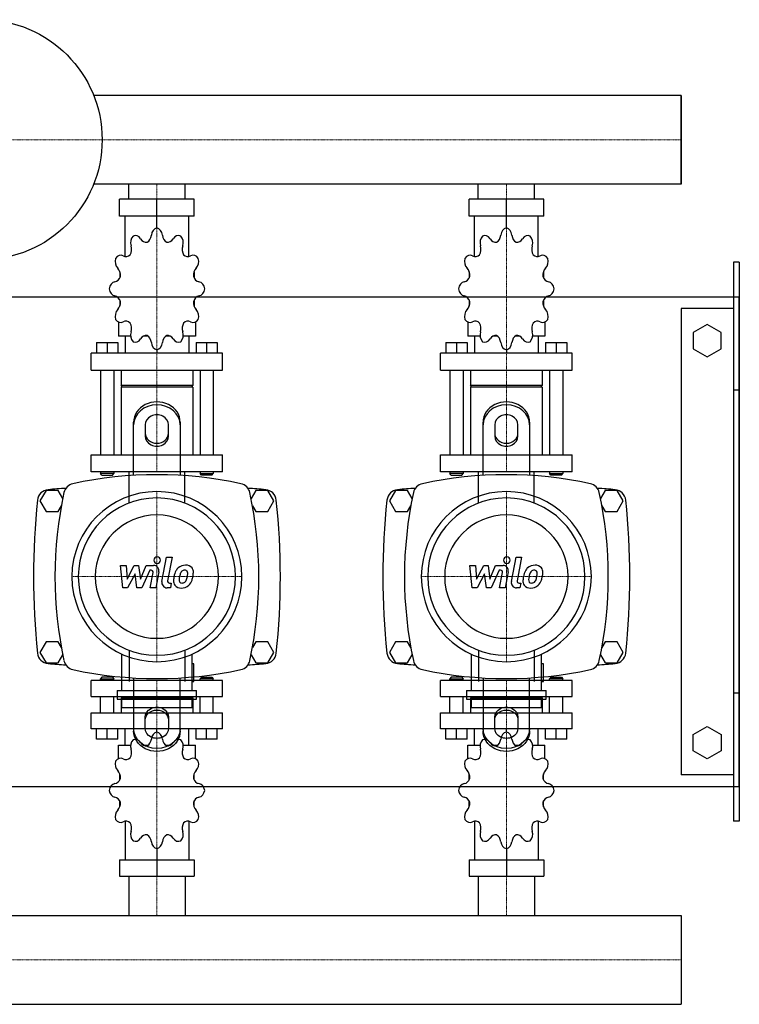
# Model space of a CAD drawing. Extents: x -230 to 950, y -397 to 448.
# Drawn here: x 332 to 950, y -397 to 448 of the extents above; entities that cross this region are included whole.
import ezdxf

# ---------------------------------------------------------------- set-up
doc = ezdxf.new("R2010")
doc.units = 0
doc.linetypes.add('DASHDOT', pattern=[1, 0.5, -0.25, 0, -0.25])
doc.layers.get('0').update_dxf_attribs({"color": 124})
doc.layers.add('CP_AXIS', color=143, linetype='DASHDOT', lineweight=18)
doc.layers.add('CP_DETAL', color=33, linetype='Continuous')

msp = doc.modelspace()

# ---------------------------------------------------------------- linework, layer by layer
for p, q in [((900, 383.05), (395.71, 383.05)), ((900, 306.95), (900, 383.05)), ((900, 383.05), (900, 383.05)), ((900, 383.05), (900, 306.95)), ((900, 383.05), (900, 306.95)), ((900, 306.95), (395.71, 306.95)), ((425.85, 294), (425.85, 306.95)), ((474.15, 294), (474.15, 306.95)), ((725.85, 294), (725.85, 306.95)), ((774.15, 294), (774.15, 306.95)), ((900, 306.95), (900, 306.95)), ((482.06, 294), (417.94, 294)), ((417.94, 279.47), (417.94, 294)), ((450, 269.29), (450, 294)), ((482.06, 279.47), (482.06, 294)), ((782.06, 294), (717.94, 294)), ((717.94, 279.47), (717.94, 294)), ((750, 269.29), (750, 294)), ((782.06, 279.47), (782.06, 294)), ((482.06, 279.47), (417.94, 279.47)), ((422.66, 244.76), (422.66, 279.47)), ((477.34, 244.76), (477.34, 279.47)), ((782.06, 279.47), (717.94, 279.47)), ((722.66, 244.76), (722.66, 279.47)), ((777.34, 244.76), (777.34, 279.47)), ((450, 269.29), (450, 272.2)), ((750, 269.29), (750, 272.2)), ((945, 240), (945, -240)), ((950, 240), (945, 240)), ((950, 240), (950, -240)), ((418.2, 231.66), (418.1, 231.5)), ((418.25, 231.5), (418.1, 231.5)), ((418.1, 231.5), (418.1, 226.42)), ((481.9, 231.5), (481.75, 231.5)), ((481.8, 231.66), (481.9, 231.5)), ((481.9, 231.5), (481.9, 226.42)), ((718.2, 231.66), (718.1, 231.5)), ((718.25, 231.5), (718.1, 231.5)), ((718.1, 231.5), (718.1, 226.42)), ((781.9, 231.5), (781.75, 231.5)), ((781.8, 231.66), (781.9, 231.5)), ((781.9, 231.5), (781.9, 226.42)), ((-200, 210), (950, 210)), ((418.1, 207.52), (418.1, 202)), ((481.9, 207.52), (481.9, 202)), ((718.1, 207.52), (718.1, 202)), ((781.9, 207.52), (781.9, 202)), ((950, -210), (950, 210)), ((418.1, 202.43), (418.25, 202.43)), ((418.2, 202.28), (418.1, 202.43)), ((481.75, 202.43), (481.9, 202.43)), ((481.8, 202.28), (481.9, 202.43)), ((718.1, 202.43), (718.25, 202.43)), ((718.2, 202.28), (718.1, 202.43)), ((781.75, 202.43), (781.9, 202.43)), ((781.8, 202.28), (781.9, 202.43)), ((900, 200), (900, -200)), ((945, 200), (900, 200)), ((416.96, 188.55), (416.96, 176.27)), ((483.04, 188.55), (483.04, 176.27)), ((716.96, 188.55), (716.96, 176.27)), ((783.04, 188.55), (783.04, 176.27)), ((922.5, 186.36), (910.5, 179.43)), ((934.5, 179.43), (922.5, 186.36)), ((910.5, 179.43), (910.5, 165.57)), ((934.5, 165.57), (934.5, 179.43)), ((398.17, 171.04), (416.4, 171.04)), ((398.17, 171.04), (398.17, 161.74)), ((407.28, 171.04), (407.28, 161.74)), ((416.4, 171.04), (416.4, 161.74)), ((427.44, 176.27), (416.96, 176.27)), ((422.66, 176.27), (422.66, 161.74)), ((442.59, 176.27), (438.26, 176.27)), ((461.74, 176.27), (457.41, 176.27)), ((483.04, 176.27), (472.56, 176.27)), ((477.34, 176.27), (477.34, 161.74)), ((483.6, 171.04), (483.6, 161.74)), ((483.6, 171.04), (501.83, 171.04)), ((492.72, 171.04), (492.72, 161.74)), ((501.83, 171.04), (501.83, 161.74)), ((698.17, 171.04), (716.4, 171.04)), ((698.17, 171.04), (698.17, 161.74)), ((707.28, 171.04), (707.28, 161.74)), ((716.4, 171.04), (716.4, 161.74)), ((727.44, 176.27), (716.96, 176.27)), ((722.66, 176.27), (722.66, 161.74)), ((742.59, 176.27), (738.26, 176.27)), ((761.74, 176.27), (757.41, 176.27)), ((783.04, 176.27), (772.56, 176.27)), ((777.34, 176.27), (777.34, 161.74)), ((783.6, 171.04), (783.6, 161.74)), ((783.6, 171.04), (801.83, 171.04)), ((792.72, 171.04), (792.72, 161.74)), ((801.83, 171.04), (801.83, 161.74)), ((506.39, 161.74), (393.61, 161.74)), ((393.61, 147.2), (393.61, 161.74)), ((450, 164.65), (450, 161.74)), ((506.39, 147.2), (506.39, 161.74)), ((806.39, 161.74), (693.61, 161.74)), ((693.61, 147.2), (693.61, 161.74)), ((750, 164.65), (750, 161.74)), ((806.39, 147.2), (806.39, 161.74)), ((910.5, 165.57), (922.5, 158.64)), ((922.5, 158.64), (934.5, 165.57)), ((393.61, 147.2), (506.39, 147.2)), ((401.59, 147.2), (401.59, 74.53)), ((412.98, 147.2), (412.98, 74.53)), ((419.24, 147.2), (419.24, 134.12)), ((480.76, 147.2), (480.76, 134.12)), ((487.02, 147.2), (487.02, 74.53)), ((498.41, 147.2), (498.41, 74.53)), ((693.61, 147.2), (806.39, 147.2)), ((701.59, 147.2), (701.59, 74.53)), ((712.98, 147.2), (712.98, 74.53)), ((719.24, 147.2), (719.24, 134.12)), ((780.76, 147.2), (780.76, 134.12)), ((787.02, 147.2), (787.02, 74.53)), ((798.41, 147.2), (798.41, 74.53)), ((480.76, 134.12), (419.24, 134.12)), ((420.38, 132.67), (419.24, 134.12)), ((480.76, 132.67), (419.24, 132.67)), ((419.24, 132.67), (419.24, 74.53)), ((479.62, 132.67), (480.76, 134.12)), ((480.76, 132.67), (480.76, 74.53)), ((780.76, 134.12), (719.24, 134.12)), ((720.38, 132.67), (719.24, 134.12)), ((780.76, 132.67), (719.24, 132.67)), ((719.24, 132.67), (719.24, 74.53)), ((779.62, 132.67), (780.76, 134.12)), ((780.76, 132.67), (780.76, 74.53)), ((950, 130), (945, 130)), ((430, 56.91), (430, 102.68)), ((470, 102.68), (470, 56.91)), ((730, 56.91), (730, 102.68)), ((770, 102.68), (770, 56.91)), ((440, 100.18), (440, 90.62)), ((460, 90.62), (460, 100.18)), ((740, 100.18), (740, 90.62)), ((760, 90.62), (760, 100.18)), ((393.61, 74.53), (506.39, 74.53)), ((393.61, 60), (393.61, 74.53)), ((506.39, 60), (506.39, 74.53)), ((693.61, 74.53), (806.39, 74.53)), ((693.61, 60), (693.61, 74.53)), ((806.39, 60), (806.39, 74.53)), ((506.39, 60), (393.61, 60)), ((401.59, 60), (401.59, 58.55)), ((412.98, 60), (412.98, 58.55)), ((487.02, 60), (487.02, 58.55)), ((498.41, 60), (498.41, 58.55)), ((806.39, 60), (693.61, 60)), ((701.59, 60), (701.59, 58.55)), ((712.98, 60), (712.98, 58.55)), ((787.02, 60), (787.02, 58.55)), ((798.41, 60), (798.41, 58.55)), ((412.98, 58.55), (401.59, 58.55)), ((402.73, 57.09), (401.59, 58.55)), ((402.73, 57.09), (411.84, 57.09)), ((411.84, 57.09), (412.98, 58.55)), ((487.02, 58.55), (498.41, 58.55)), ((488.16, 57.09), (487.02, 58.55)), ((497.27, 57.09), (488.16, 57.09)), ((497.27, 57.09), (498.41, 58.55)), ((712.98, 58.55), (701.59, 58.55)), ((702.73, 57.09), (701.59, 58.55)), ((702.73, 57.09), (711.84, 57.09)), ((711.84, 57.09), (712.98, 58.55)), ((787.02, 58.55), (798.41, 58.55)), ((788.16, 57.09), (787.02, 58.55)), ((797.27, 57.09), (788.16, 57.09)), ((797.27, 57.09), (798.41, 58.55)), ((354.8, 44), (349.61, 35)), ((365.2, 44), (354.8, 44)), ((369.18, 37.1), (365.2, 44)), ((534.8, 44), (530.82, 37.1)), ((545.2, 44), (534.8, 44)), ((550.39, 35), (545.2, 44)), ((654.8, 44), (649.61, 35)), ((665.2, 44), (654.8, 44)), ((669.18, 37.1), (665.2, 44)), ((834.8, 44), (830.82, 37.1)), ((845.2, 44), (834.8, 44)), ((850.39, 35), (845.2, 44)), ((349.61, 35), (354.8, 26)), ((545.2, 26), (550.39, 35)), ((649.61, 35), (654.8, 26)), ((845.2, 26), (850.39, 35)), ((354.8, 26), (365.2, 26)), ((365.2, 26), (367.98, 30.82)), ((532.02, 30.82), (534.8, 26)), ((534.8, 26), (545.2, 26)), ((654.8, 26), (665.2, 26)), ((665.2, 26), (667.98, 30.82)), ((832.02, 30.82), (834.8, 26)), ((834.8, 26), (845.2, 26)), ((354.8, -86), (349.61, -95)), ((365.2, -86), (354.8, -86)), ((367.98, -90.82), (365.2, -86)), ((534.8, -86), (532.02, -90.82)), ((545.2, -86), (534.8, -86)), ((550.39, -95), (545.2, -86)), ((654.8, -86), (649.61, -95)), ((665.2, -86), (654.8, -86)), ((667.98, -90.82), (665.2, -86)), ((834.8, -86), (832.02, -90.82)), ((845.2, -86), (834.8, -86)), ((850.39, -95), (845.2, -86)), ((349.61, -95), (354.8, -104)), ((365.2, -104), (369.18, -97.1)), ((419.7, -96.42), (419.7, -127.59)), ((480.3, -127.59), (480.3, -96.42)), ((530.82, -97.1), (534.8, -104)), ((545.2, -104), (550.39, -95)), ((649.61, -95), (654.8, -104)), ((665.2, -104), (669.18, -97.1)), ((719.7, -96.42), (719.7, -127.59)), ((780.3, -127.59), (780.3, -96.42)), ((830.82, -97.1), (834.8, -104)), ((845.2, -104), (850.39, -95)), ((354.8, -104), (365.2, -104)), ((481.81, -104.89), (480.3, -104.89)), ((481.81, -120.02), (481.81, -104.89)), ((534.8, -104), (545.2, -104)), ((654.8, -104), (665.2, -104)), ((781.81, -104.89), (780.3, -104.89)), ((781.81, -120.02), (781.81, -104.89)), ((834.8, -104), (845.2, -104)), ((402.73, -116.28), (401.59, -117.66)), ((401.59, -117.66), (412.98, -117.66)), ((401.59, -119.05), (401.59, -117.66)), ((411.84, -116.28), (402.73, -116.28)), ((411.84, -116.28), (412.98, -117.66)), ((412.98, -119.05), (412.98, -117.66)), ((430, -116.91), (430, -162.68)), ((470, -162.68), (470, -116.91)), ((488.16, -116.28), (487.02, -117.66)), ((498.41, -117.66), (487.02, -117.66)), ((487.02, -119.05), (487.02, -117.66)), ((488.16, -116.28), (497.27, -116.28)), ((497.27, -116.28), (498.41, -117.66)), ((498.41, -119.05), (498.41, -117.66)), ((702.73, -116.28), (701.59, -117.66)), ((701.59, -117.66), (712.98, -117.66)), ((701.59, -119.05), (701.59, -117.66)), ((711.84, -116.28), (702.73, -116.28)), ((711.84, -116.28), (712.98, -117.66)), ((712.98, -119.05), (712.98, -117.66)), ((730, -116.91), (730, -162.68)), ((770, -162.68), (770, -116.91)), ((788.16, -116.28), (787.02, -117.66)), ((798.41, -117.66), (787.02, -117.66)), ((787.02, -119.05), (787.02, -117.66)), ((788.16, -116.28), (797.27, -116.28)), ((797.27, -116.28), (798.41, -117.66)), ((798.41, -119.05), (798.41, -117.66)), ((506.39, -119.05), (393.61, -119.05)), ((393.61, -132.93), (393.61, -119.05)), ((480.3, -120.02), (481.81, -120.02)), ((506.39, -132.93), (506.39, -119.05)), ((806.39, -119.05), (693.61, -119.05)), ((693.61, -132.93), (693.61, -119.05)), ((780.3, -120.02), (781.81, -120.02)), ((806.39, -132.93), (806.39, -119.05)), ((393.61, -132.93), (506.39, -132.93)), ((401.59, -146.81), (401.59, -132.93)), ((412.98, -146.81), (412.98, -132.93)), ((415.92, -127.59), (484.08, -127.59)), ((415.92, -127.59), (415.92, -135.15)), ((415.92, -135.15), (484.08, -135.15)), ((420.38, -132.93), (419.24, -134.32)), ((480.76, -134.32), (419.24, -134.32)), ((419.24, -134.32), (419.24, -146.81)), ((419.7, -135.15), (419.7, -142.72)), ((479.62, -132.93), (480.76, -134.32)), ((480.3, -142.72), (480.3, -135.15)), ((480.76, -134.32), (480.76, -146.81)), ((484.08, -135.15), (484.08, -127.59)), ((487.02, -146.81), (487.02, -132.93)), ((498.41, -146.81), (498.41, -132.93)), ((693.61, -132.93), (806.39, -132.93)), ((701.59, -146.81), (701.59, -132.93)), ((712.98, -146.81), (712.98, -132.93)), ((715.92, -127.59), (784.08, -127.59)), ((715.92, -127.59), (715.92, -135.15)), ((715.92, -135.15), (784.08, -135.15)), ((720.38, -132.93), (719.24, -134.32)), ((780.76, -134.32), (719.24, -134.32)), ((719.24, -134.32), (719.24, -146.81)), ((719.7, -135.15), (719.7, -142.72)), ((779.62, -132.93), (780.76, -134.32)), ((780.3, -142.72), (780.3, -135.15)), ((780.76, -134.32), (780.76, -146.81)), ((784.08, -135.15), (784.08, -127.59)), ((787.02, -146.81), (787.02, -132.93)), ((798.41, -146.81), (798.41, -132.93)), ((950, -130), (945, -130)), ((480.3, -142.72), (419.7, -142.72)), ((780.3, -142.72), (719.7, -142.72)), ((393.61, -146.81), (506.39, -146.81)), ((393.61, -160.69), (393.61, -146.81)), ((440, -160.18), (440, -150.62)), ((460, -150.62), (460, -160.18)), ((506.39, -160.69), (506.39, -146.81)), ((693.61, -146.81), (806.39, -146.81)), ((693.61, -160.69), (693.61, -146.81)), ((740, -160.18), (740, -150.62)), ((760, -150.62), (760, -160.18)), ((806.39, -160.69), (806.39, -146.81)), ((910.5, -165.57), (922.5, -158.64)), ((922.5, -158.64), (934.5, -165.57)), ((506.39, -160.69), (393.61, -160.69)), ((398.17, -169.58), (398.17, -160.69)), ((407.28, -169.58), (407.28, -160.69)), ((416.4, -169.58), (416.4, -160.69)), ((422.66, -174.57), (422.66, -160.69)), ((450, -163.47), (450, -160.69)), ((477.34, -174.57), (477.34, -160.69)), ((483.6, -169.58), (483.6, -160.69)), ((492.72, -169.58), (492.72, -160.69)), ((501.83, -169.58), (501.83, -160.69)), ((806.39, -160.69), (693.61, -160.69)), ((698.17, -169.58), (698.17, -160.69)), ((707.28, -169.58), (707.28, -160.69)), ((716.4, -169.58), (716.4, -160.69)), ((722.66, -174.57), (722.66, -160.69)), ((750, -163.47), (750, -160.69)), ((777.34, -174.57), (777.34, -160.69)), ((783.6, -169.58), (783.6, -160.69)), ((792.72, -169.58), (792.72, -160.69)), ((801.83, -169.58), (801.83, -160.69)), ((910.5, -179.43), (910.5, -165.57)), ((934.5, -165.57), (934.5, -179.43)), ((416.4, -169.58), (398.17, -169.58)), ((416.96, -174.57), (427.44, -174.57)), ((416.96, -186.29), (416.96, -174.57)), ((438.26, -174.57), (442.59, -174.57)), ((457.41, -174.57), (461.74, -174.57)), ((472.56, -174.57), (483.04, -174.57)), ((483.04, -186.29), (483.04, -174.57)), ((501.83, -169.58), (483.6, -169.58)), ((716.4, -169.58), (698.17, -169.58)), ((716.96, -174.57), (727.44, -174.57)), ((716.96, -186.29), (716.96, -174.57)), ((738.26, -174.57), (742.59, -174.57)), ((757.41, -174.57), (761.74, -174.57)), ((772.56, -174.57), (783.04, -174.57)), ((783.04, -186.29), (783.04, -174.57)), ((801.83, -169.58), (783.6, -169.58)), ((922.5, -186.36), (910.5, -179.43)), ((934.5, -179.43), (922.5, -186.36)), ((418.1, -204.41), (418.1, -199.14)), ((481.9, -204.41), (481.9, -199.14)), ((718.1, -204.41), (718.1, -199.14)), ((781.9, -204.41), (781.9, -199.14)), ((945, -200), (900, -200)), ((-200, -210), (950, -210)), ((418.1, -227.32), (418.1, -222.46)), ((418.1, -227.32), (418.25, -227.32)), ((418.2, -227.47), (418.1, -227.32)), ((481.75, -227.32), (481.9, -227.32)), ((481.8, -227.47), (481.9, -227.32)), ((481.9, -227.32), (481.9, -222.46)), ((718.1, -227.32), (718.1, -222.46)), ((718.1, -227.32), (718.25, -227.32)), ((718.2, -227.47), (718.1, -227.32)), ((781.75, -227.32), (781.9, -227.32)), ((781.8, -227.47), (781.9, -227.32)), ((781.9, -227.32), (781.9, -222.46)), ((422.66, -239.97), (422.66, -273.12)), ((477.34, -239.97), (477.34, -273.12)), ((722.66, -239.97), (722.66, -273.12)), ((777.34, -239.97), (777.34, -273.12)), ((950, -240), (945, -240)), ((450, -263.4), (450, -287)), ((750, -263.4), (750, -287)), ((417.94, -273.12), (417.94, -287)), ((417.94, -273.12), (482.06, -273.12)), ((482.06, -273.12), (482.06, -287)), ((717.94, -273.12), (717.94, -287)), ((717.94, -273.12), (782.06, -273.12)), ((782.06, -273.12), (782.06, -287)), ((417.94, -287), (482.06, -287)), ((425.85, -287), (425.85, -320.95)), ((474.15, -287), (474.15, -320.95)), ((717.94, -287), (782.06, -287)), ((725.85, -287), (725.85, -320.95)), ((774.15, -287), (774.15, -320.95)), ((0, -320.95), (900, -320.95)), ((900, -320.95), (900, -397.05)), ((900, -320.95), (900, -320.95)), ((900, -320.95), (900, -397.05)), ((900, -320.95), (900, -397.05)), ((0, -397.05), (900, -397.05)), ((900, -397.05), (900, -397.05))]:
    msp.add_line(p, q)
at = {"extrusion": (0, 0, -1)}
for p, q in [((426.15, 33.15), (426.15, 60)), ((473.85, 33.15), (473.85, 60)), ((726.15, 33.15), (726.15, 60)), ((773.85, 33.15), (773.85, 60)), ((426.15, -93.15), (426.15, -120)), ((473.85, -93.15), (473.85, -120)), ((726.15, -93.15), (726.15, -120)), ((773.85, -93.15), (773.85, -120))]:
    msp.add_line(p, q, dxfattribs=at)
msp.add_circle((300, 345), 103)
for centre, radius, start, end in [((450, -282.81), 340.31, 77.76543, 102.23457), ((750, -282.81), 340.31, 77.76543, 102.23457), ((357.44, 34.66), 10, 94.75692, 173.90284), ((450, -1077.6), 1126.1, 93.97964, 94.75692), ((380, 40), 10, 102.23457, 167.76543), ((520, 40), 10, 12.23457, 77.76543), ((450, -1077.6), 1126.1, 85.24308, 86.02036), ((542.56, 34.66), 10, 6.09716, 85.24308), ((657.44, 34.66), 10, 94.75692, 173.90284), ((750, -1077.6), 1126.1, 93.97964, 94.75692), ((680, 40), 10, 102.23457, 167.76543), ((820, 40), 10, 12.23457, 77.76543), ((750, -1077.6), 1126.1, 85.24308, 86.02036), ((842.56, 34.66), 10, 6.09716, 85.24308), ((962.73, -30), 618.72, 173.90284, 186.09716), ((702.81, -30), 340.31, 167.76543, 192.23457), ((197.19, -30), 340.31, 347.76543, 12.23457), ((-62.73, -30), 618.72, 353.90284, 6.09716), ((1262.72, -30), 618.72, 173.90284, 186.09716), ((1002.81, -30), 340.31, 167.76543, 192.23457), ((497.19, -30), 340.31, 347.76543, 12.23457), ((237.27, -30), 618.72, 353.90284, 6.09716), ((357.44, -94.66), 10, 186.09716, 265.24308), ((542.56, -94.66), 10, 274.75692, 353.90284), ((657.44, -94.66), 10, 186.09716, 265.24308), ((842.56, -94.66), 10, 274.75692, 353.90284), ((450, 1017.6), 1126.1, 265.24308, 266.02036), ((380, -100), 10, 192.23457, 257.76543), ((450, 222.81), 340.31, 257.76543, 282.23457), ((520, -100), 10, 282.23457, 347.76543), ((450, 1017.6), 1126.1, 273.97964, 274.75692), ((750, 1017.6), 1126.1, 265.24308, 266.02036), ((680, -100), 10, 192.23457, 257.76543), ((750, 222.81), 340.31, 257.76543, 282.23457), ((820, -100), 10, 282.23457, 347.76543), ((750, 1017.6), 1126.1, 273.97964, 274.75692)]:
    msp.add_arc(centre, radius, start, end)
for centre, major_axis, ratio, start_param, end_param in [((433.08, 256.63), (0, 7.27), 0.783775, 0.679978, 1.960955), ((431.54, 255.5), (0, 7.27), 0.783775, -0.913757, 0.36722), ((439.22, 264.11), (0, 7.75), 0.783775, 3.543217, 4.578949), ((450.89, 262.11), (0, 7.27), 0.783775, 0.156379, 1.437356), ((449.11, 262.11), (0, 7.27), 0.783775, -1.437356, -0.156379), ((460.78, 264.11), (0, 7.75), 0.783775, 1.704237, 2.739969), ((468.46, 255.5), (0, 7.27), 0.783775, -0.36722, 0.913757), ((466.92, 256.63), (0, 7.27), 0.783775, 4.322231, 5.603208), ((733.08, 256.63), (0, 7.27), 0.783775, 0.679978, 1.960955), ((731.54, 255.5), (0, 7.27), 0.783775, -0.913757, 0.36722), ((739.22, 264.11), (0, 7.75), 0.783775, 3.543217, 4.578949), ((750.89, 262.11), (0, 7.27), 0.783775, 0.156379, 1.437356), ((749.11, 262.11), (0, 7.27), 0.783775, -1.437356, -0.156379), ((760.78, 264.11), (0, 7.75), 0.783775, 1.704237, 2.739969), ((768.46, 255.5), (0, 7.27), 0.783775, -0.36722, 0.913757), ((766.92, 256.63), (0, 7.27), 0.783775, 4.322231, 5.603208), ((422.19, 250.92), (0, 7.75), 0.783775, 4.066815, 5.102547), ((440.86, 264.67), (0, 7.75), 0.783775, 2.227836, 3.263568), ((459.14, 264.67), (0, 7.75), 0.783775, 3.019618, 4.05535), ((477.81, 250.92), (0, 7.75), 0.783775, 1.180638, 2.21637), ((722.19, 250.92), (0, 7.75), 0.783775, 4.066815, 5.102547), ((740.86, 264.67), (0, 7.75), 0.783775, 2.227836, 3.263568), ((759.14, 264.67), (0, 7.75), 0.783775, 3.019618, 4.05535), ((777.81, 250.92), (0, 7.75), 0.783775, 1.180638, 2.21637), ((418.91, 238.56), (0, 7.27), 0.783775, -0.390158, 0.890819), ((423.39, 252.45), (0, 7.75), 0.783775, 2.751434, 3.787166), ((476.61, 252.45), (0, 7.75), 0.783775, 2.496019, 3.531751), ((481.09, 238.56), (0, 7.27), 0.783775, -0.890819, 0.390158), ((718.91, 238.56), (0, 7.27), 0.783775, -0.390158, 0.890819), ((723.39, 252.45), (0, 7.75), 0.783775, 2.751434, 3.787166), ((776.61, 252.45), (0, 7.75), 0.783775, 2.496019, 3.531751), ((781.09, 238.56), (0, 7.27), 0.783775, -0.890819, 0.390158), ((419.8, 240.52), (0, 7.27), 0.783775, 1.203577, 2.484554), ((480.2, 240.52), (0, 7.27), 0.783775, 3.798632, 5.079609), ((719.8, 240.52), (0, 7.27), 0.783775, 1.203577, 2.484554), ((780.2, 240.52), (0, 7.27), 0.783775, 3.798632, 5.079609), ((412.61, 228.63), (0, 7.75), 0.783775, 4.590414, 5.626146), ((487.39, 228.63), (0, 7.75), 0.783775, 0.657039, 1.692771), ((712.61, 228.63), (0, 7.75), 0.783775, 4.590414, 5.626146), ((787.39, 228.63), (0, 7.75), 0.783775, 0.657039, 1.692771), ((414.62, 215.84), (0, 7.27), 0.783775, 0.133441, 1.414417), ((413.05, 230.72), (0, 7.75), 0.783775, 3.275033, 4.310765), ((486.95, 230.72), (0, 7.75), 0.783775, 1.97242, 3.008152), ((485.38, 215.84), (0, 7.27), 0.783775, -1.414417, -0.13344), ((714.62, 215.84), (0, 7.27), 0.783775, 0.133441, 1.414417), ((713.05, 230.72), (0, 7.75), 0.783775, 3.275033, 4.310765), ((786.95, 230.72), (0, 7.75), 0.783775, 1.97242, 3.008152), ((785.38, 215.84), (0, 7.27), 0.783775, -1.414417, -0.13344), ((414.62, 218.1), (0, 7.27), 0.783775, 1.727175, 3.008152), ((485.38, 218.1), (0, 7.27), 0.783775, 3.275033, 4.55601), ((714.62, 218.1), (0, 7.27), 0.783775, 1.727175, 3.008152), ((785.38, 218.1), (0, 7.27), 0.783775, 3.275033, 4.55601), ((413.05, 203.22), (0, 7.75), 0.783775, -1.169172, -0.13344), ((412.61, 205.31), (0, 7.75), 0.783775, 3.798632, 4.834364), ((487.39, 205.31), (0, 7.75), 0.783775, 1.448822, 2.484553), ((486.95, 203.22), (0, 7.75), 0.783775, 0.13344, 1.169172), ((713.05, 203.22), (0, 7.75), 0.783775, -1.169172, -0.13344), ((712.61, 205.31), (0, 7.75), 0.783775, 3.798632, 4.834364), ((787.39, 205.31), (0, 7.75), 0.783775, 1.448822, 2.484553), ((786.95, 203.22), (0, 7.75), 0.783775, 0.13344, 1.169172), ((419.8, 193.42), (0, 7.27), 0.783775, 0.657039, 1.938016), ((480.2, 193.42), (0, 7.27), 0.783775, 4.345169, 5.626146), ((719.8, 193.42), (0, 7.27), 0.783775, 0.657039, 1.938016), ((780.2, 193.42), (0, 7.27), 0.783775, 4.345169, 5.626146), ((418.91, 195.38), (0, 7.27), 0.783775, 2.250774, 3.531751), ((423.39, 181.49), (0, 7.75), 0.783775, -0.645574, 0.390158), ((422.19, 183.02), (0, 7.75), 0.783775, 4.322231, 5.357963), ((477.81, 183.02), (0, 7.75), 0.783775, 0.925223, 1.960955), ((476.61, 181.49), (0, 7.75), 0.783775, -0.390158, 0.645574), ((481.09, 195.38), (0, 7.27), 0.783775, 2.751434, 4.032411), ((718.91, 195.38), (0, 7.27), 0.783775, 2.250774, 3.531751), ((723.39, 181.49), (0, 7.75), 0.783775, -0.645574, 0.390158), ((722.19, 183.02), (0, 7.75), 0.783775, 4.322231, 5.357963), ((777.81, 183.02), (0, 7.75), 0.783775, 0.925223, 1.960955), ((776.61, 181.49), (0, 7.75), 0.783775, -0.390158, 0.645574), ((781.09, 195.38), (0, 7.27), 0.783775, 2.751434, 4.032411), ((433.08, 177.31), (0, 7.27), 0.783775, 1.180638, 2.461615), ((466.92, 177.31), (0, 7.27), 0.783775, 3.82157, 5.102547), ((733.08, 177.31), (0, 7.27), 0.783775, 1.180638, 2.461615), ((766.92, 177.31), (0, 7.27), 0.783775, 3.82157, 5.102547), ((431.54, 178.44), (0, 7.27), 0.783775, 2.774373, 4.05535), ((440.86, 169.27), (0, 7.75), 0.783775, -0.121975, 0.913757), ((439.22, 169.83), (0, 7.75), 0.783775, -1.437356, -0.401624), ((450.89, 171.82), (0, 7.27), 0.783775, 1.704237, 2.985214), ((449.11, 171.82), (0, 7.27), 0.783775, 3.297972, 4.578949), ((460.78, 169.83), (0, 7.75), 0.783775, 0.401624, 1.437356), ((459.14, 169.27), (0, 7.75), 0.783775, -0.913757, 0.121975), ((468.46, 178.44), (0, 7.27), 0.783775, 2.227836, 3.508812), ((731.54, 178.44), (0, 7.27), 0.783775, 2.774373, 4.05535), ((740.86, 169.27), (0, 7.75), 0.783775, -0.121975, 0.913757), ((739.22, 169.83), (0, 7.75), 0.783775, -1.437356, -0.401624), ((750.89, 171.82), (0, 7.27), 0.783775, 1.704237, 2.985214), ((749.11, 171.82), (0, 7.27), 0.783775, 3.297972, 4.578949), ((760.78, 169.83), (0, 7.75), 0.783775, 0.401624, 1.437356), ((759.14, 169.27), (0, 7.75), 0.783775, -0.913757, 0.121975), ((768.46, 178.44), (0, 7.27), 0.783775, 2.227836, 3.508812), ((450, 102.68), (20, 0), 0.866025, 0, 3.141593), ((750, 102.68), (20, 0), 0.866025, 0, 3.141593), ((450, 100.18), (-20, 0), 0.866025, 3.141593, 6.283185), ((750, 100.18), (-20, 0), 0.866025, 3.141593, 6.283185), ((450, 100.18), (10, 0), 0.866025, 0, 3.141593), ((750, 100.18), (10, 0), 0.866025, 0, 3.141593), ((450, 93.12), (10, 0), 0.866025, 3.141593, 6.283185), ((750, 93.12), (10, 0), 0.866025, 3.141593, 6.283185), ((450, 90.62), (-10, 0), 0.866025, 0, 3.141593), ((750, 90.62), (-10, 0), 0.866025, 0, 3.141593), ((450, -30), (-51.62, 51.62), 1, 3.926991, 10.210176), ((750, -30), (-51.62, 51.62), 1, 3.926991, 10.210176), ((450, -30), (-47.73, 47.73), 1, 3.926991, 10.210176), ((750, -30), (47.73, 47.73), 1, 5.497787, 11.780972), ((450, -30), (37.44, 37.44), 1, 5.497787, 11.780972), ((750, -30), (37.44, 37.44), 1, 5.497787, 11.780972), ((450.89, -170.32), (0, 6.94), 0.820715, 0.156379, 1.437356), ((449.11, -170.32), (0, 6.94), 0.820715, -1.437356, -0.156379), ((750.89, -170.32), (0, 6.94), 0.820715, 0.156379, 1.437356), ((749.11, -170.32), (0, 6.94), 0.820715, -1.437356, -0.156379), ((433.08, -175.56), (0, 6.94), 0.820715, 0.679978, 1.960955), ((431.54, -176.64), (0, 6.94), 0.820715, -0.913757, 0.36722), ((440.86, -167.88), (0, 7.4), 0.820715, 2.227836, 3.263568), ((439.22, -168.42), (0, 7.4), 0.820715, 3.543217, 4.578949), ((460.78, -168.42), (0, 7.4), 0.820715, 1.704237, 2.739969), ((459.14, -167.88), (0, 7.4), 0.820715, 3.019618, 4.05535), ((468.46, -176.64), (0, 6.94), 0.820715, -0.36722, 0.913757), ((466.92, -175.56), (0, 6.94), 0.820715, 4.322231, 5.603208), ((733.08, -175.56), (0, 6.94), 0.820715, 0.679978, 1.960955), ((731.54, -176.64), (0, 6.94), 0.820715, -0.913757, 0.36722), ((740.86, -167.88), (0, 7.4), 0.820715, 2.227836, 3.263568), ((739.22, -168.42), (0, 7.4), 0.820715, 3.543217, 4.578949), ((760.78, -168.42), (0, 7.4), 0.820715, 1.704237, 2.739969), ((759.14, -167.88), (0, 7.4), 0.820715, 3.019618, 4.05535), ((768.46, -176.64), (0, 6.94), 0.820715, -0.36722, 0.913757), ((766.92, -175.56), (0, 6.94), 0.820715, 4.322231, 5.603208), ((418.91, -192.82), (0, 6.94), 0.820715, -0.390158, 0.890819), ((423.39, -179.55), (0, 7.4), 0.820715, 2.751434, 3.787166), ((422.19, -181.01), (0, 7.4), 0.820715, 4.066815, 5.102547), ((477.81, -181.01), (0, 7.4), 0.820715, 1.180638, 2.21637), ((476.61, -179.55), (0, 7.4), 0.820715, 2.496019, 3.531751), ((481.09, -192.82), (0, 6.94), 0.820715, -0.890819, 0.390158), ((718.91, -192.82), (0, 6.94), 0.820715, -0.390158, 0.890819), ((723.39, -179.55), (0, 7.4), 0.820715, 2.751434, 3.787166), ((722.19, -181.01), (0, 7.4), 0.820715, 4.066815, 5.102547), ((777.81, -181.01), (0, 7.4), 0.820715, 1.180638, 2.21637), ((776.61, -179.55), (0, 7.4), 0.820715, 2.496019, 3.531751), ((781.09, -192.82), (0, 6.94), 0.820715, -0.890819, 0.390158), ((419.8, -190.94), (0, 6.94), 0.820715, 1.203577, 2.484554), ((480.2, -190.94), (0, 6.94), 0.820715, 3.798632, 5.079609), ((719.8, -190.94), (0, 6.94), 0.820715, 1.203577, 2.484554), ((780.2, -190.94), (0, 6.94), 0.820715, 3.798632, 5.079609), ((412.61, -202.3), (0, 7.4), 0.820715, 4.590414, 5.626146), ((487.39, -202.3), (0, 7.4), 0.820715, 0.657039, 1.692771), ((712.61, -202.3), (0, 7.4), 0.820715, 4.590414, 5.626146), ((787.39, -202.3), (0, 7.4), 0.820715, 0.657039, 1.692771), ((414.62, -214.52), (0, 6.94), 0.820715, 0.133441, 1.414417), ((413.05, -200.31), (0, 7.4), 0.820715, 3.275033, 4.310765), ((486.95, -200.31), (0, 7.4), 0.820715, 1.97242, 3.008152), ((485.38, -214.52), (0, 6.94), 0.820715, -1.414417, -0.13344), ((714.62, -214.52), (0, 6.94), 0.820715, 0.133441, 1.414417), ((713.05, -200.31), (0, 7.4), 0.820715, 3.275033, 4.310765), ((786.95, -200.31), (0, 7.4), 0.820715, 1.97242, 3.008152), ((785.38, -214.52), (0, 6.94), 0.820715, -1.414417, -0.13344), ((414.62, -212.36), (0, 6.94), 0.820715, 1.727175, 3.008152), ((413.05, -226.57), (0, 7.4), 0.820715, -1.169172, -0.13344), ((486.95, -226.57), (0, 7.4), 0.820715, 0.13344, 1.169172), ((485.38, -212.36), (0, 6.94), 0.820715, 3.275033, 4.55601), ((714.62, -212.36), (0, 6.94), 0.820715, 1.727175, 3.008152), ((713.05, -226.57), (0, 7.4), 0.820715, -1.169172, -0.13344), ((786.95, -226.57), (0, 7.4), 0.820715, 0.13344, 1.169172), ((785.38, -212.36), (0, 6.94), 0.820715, 3.275033, 4.55601), ((412.61, -224.57), (0, 7.4), 0.820715, 3.798632, 4.834364), ((487.39, -224.57), (0, 7.4), 0.820715, 1.448822, 2.484553), ((712.61, -224.57), (0, 7.4), 0.820715, 3.798632, 4.834364), ((787.39, -224.57), (0, 7.4), 0.820715, 1.448822, 2.484553), ((419.8, -235.93), (0, 6.94), 0.820715, 0.657039, 1.938016), ((480.2, -235.93), (0, 6.94), 0.820715, 4.345169, 5.626146), ((719.8, -235.93), (0, 6.94), 0.820715, 0.657039, 1.938016), ((780.2, -235.93), (0, 6.94), 0.820715, 4.345169, 5.626146), ((418.91, -234.06), (0, 6.94), 0.820715, 2.250774, 3.531751), ((423.39, -247.32), (0, 7.4), 0.820715, -0.645574, 0.390158), ((422.19, -245.86), (0, 7.4), 0.820715, 4.322231, 5.357963), ((477.81, -245.86), (0, 7.4), 0.820715, 0.925223, 1.960955), ((476.61, -247.32), (0, 7.4), 0.820715, -0.390158, 0.645574), ((481.09, -234.06), (0, 6.94), 0.820715, 2.751434, 4.032411), ((718.91, -234.06), (0, 6.94), 0.820715, 2.250774, 3.531751), ((723.39, -247.32), (0, 7.4), 0.820715, -0.645574, 0.390158), ((722.19, -245.86), (0, 7.4), 0.820715, 4.322231, 5.357963), ((777.81, -245.86), (0, 7.4), 0.820715, 0.925223, 1.960955), ((776.61, -247.32), (0, 7.4), 0.820715, -0.390158, 0.645574), ((781.09, -234.06), (0, 6.94), 0.820715, 2.751434, 4.032411), ((433.08, -251.31), (0, 6.94), 0.820715, 1.180638, 2.461615), ((440.86, -258.99), (0, 7.4), 0.820715, -0.121975, 0.913757), ((439.22, -258.46), (0, 7.4), 0.820715, -1.437356, -0.401624), ((460.78, -258.46), (0, 7.4), 0.820715, 0.401624, 1.437356), ((459.14, -258.99), (0, 7.4), 0.820715, -0.913757, 0.121975), ((466.92, -251.31), (0, 6.94), 0.820715, 3.82157, 5.102547), ((733.08, -251.31), (0, 6.94), 0.820715, 1.180638, 2.461615), ((740.86, -258.99), (0, 7.4), 0.820715, -0.121975, 0.913757), ((739.22, -258.46), (0, 7.4), 0.820715, -1.437356, -0.401624), ((760.78, -258.46), (0, 7.4), 0.820715, 0.401624, 1.437356), ((759.14, -258.99), (0, 7.4), 0.820715, -0.913757, 0.121975), ((766.92, -251.31), (0, 6.94), 0.820715, 3.82157, 5.102547), ((431.54, -250.23), (0, 6.94), 0.820715, 2.774373, 4.05535), ((450.89, -256.55), (0, 6.94), 0.820715, 1.704237, 2.985214), ((449.11, -256.55), (0, 6.94), 0.820715, 3.297972, 4.578949), ((468.46, -250.23), (0, 6.94), 0.820715, 2.227836, 3.508812), ((731.54, -250.23), (0, 6.94), 0.820715, 2.774373, 4.05535), ((750.89, -256.55), (0, 6.94), 0.820715, 1.704237, 2.985214), ((749.11, -256.55), (0, 6.94), 0.820715, 3.297972, 4.578949), ((768.46, -250.23), (0, 6.94), 0.820715, 2.227836, 3.508812)]:
    msp.add_ellipse(centre, major_axis=major_axis, ratio=ratio, start_param=start_param, end_param=end_param)
for centre, major_axis, start_param, end_param in [((450, -150.62), (-10, 0), 0, 3.141593), ((750, -150.62), (-10, 0), 0, 3.141593), ((450, -153.12), (10, 0), 3.141593, 6.283185), ((750, -153.12), (10, 0), 3.141593, 6.283185), ((450, -160.18), (-20, 0), 3.141593, 6.283185), ((450, -160.18), (10, 0), 0, 3.141593), ((750, -160.18), (-20, 0), 3.141593, 6.283185), ((750, -160.18), (10, 0), 0, 3.141593), ((450, -162.68), (20, 0), 0, 3.141593), ((750, -162.68), (20, 0), 0, 3.141593)]:
    msp.add_ellipse(centre, major_axis=major_axis, ratio=0.866025, start_param=start_param, end_param=end_param, dxfattribs=at)
at = {"layer": 'CP_AXIS'}
for p, q in [((0, 345), (900, 345)), ((900, 345), (900, 345)), ((450, 306.95), (450, 294)), ((750, 306.95), (750, 294)), ((450, 294), (450, 60)), ((750, 294), (750, 60)), ((450, -103), (450, 43)), ((750, -103), (750, 43)), ((377, -30), (523, -30)), ((677, -30), (823, -30)), ((450, -287), (450, -119.05)), ((750, -287), (750, -119.05)), ((450, -320.95), (450, -287)), ((750, -320.95), (750, -287)), ((0, -359), (900, -359)), ((900, -359), (900, -359))]:
    msp.add_line(p, q, dxfattribs=at)
at = {"layer": 'CP_DETAL'}
for p, q in [((454.31, -34.17), (458.34, -13.41)), ((458.34, -13.41), (463.12, -13.41)), ((463.12, -13.41), (459.21, -33.5)), ((754.31, -34.17), (758.34, -13.41)), ((758.34, -13.41), (763.12, -13.41)), ((763.12, -13.41), (759.21, -33.5)), ((418.68, -20.43), (423.61, -20.43)), ((420.69, -39.57), (418.68, -20.43)), ((423.61, -20.43), (424.39, -32.26)), ((424.39, -32.26), (430.59, -20.43)), ((430.59, -20.43), (434.32, -20.43)), ((434.32, -20.43), (435.95, -32.26)), ((435.95, -32.26), (440.73, -20.43)), ((443.93, -24.46), (437.05, -39.57)), ((440.73, -20.43), (447.15, -20.41)), ((445.05, -24.46), (443.93, -24.46)), ((718.68, -20.43), (723.61, -20.43)), ((720.69, -39.57), (718.68, -20.43)), ((723.61, -20.43), (724.39, -32.26)), ((724.39, -32.26), (730.59, -20.43)), ((730.59, -20.43), (734.32, -20.43)), ((734.32, -20.43), (735.95, -32.26)), ((735.95, -32.26), (740.73, -20.43)), ((743.93, -24.46), (737.05, -39.57)), ((740.73, -20.43), (747.15, -20.41)), ((745.05, -24.46), (743.93, -24.46)), ((431.21, -27.56), (424.87, -39.57)), ((432.88, -39.57), (431.21, -27.56)), ((444.2, -39.59), (446.72, -26.49)), ((451.62, -25.81), (448.98, -39.59)), ((731.21, -27.56), (724.87, -39.57)), ((732.88, -39.57), (731.21, -27.56)), ((744.2, -39.59), (746.72, -26.49)), ((751.62, -25.81), (748.98, -39.59)), ((424.87, -39.57), (420.69, -39.57)), ((437.05, -39.57), (432.88, -39.57)), ((448.98, -39.59), (444.2, -39.59)), ((461.56, -39.57), (458.76, -39.57)), ((460.88, -35.53), (462.35, -35.53)), ((462.35, -35.53), (461.56, -39.57)), ((724.87, -39.57), (720.69, -39.57)), ((737.05, -39.57), (732.88, -39.57)), ((748.98, -39.59), (744.2, -39.59)), ((761.56, -39.57), (758.76, -39.57)), ((760.88, -35.53), (762.35, -35.53)), ((762.35, -35.53), (761.56, -39.57))]:
    msp.add_line(p, q, dxfattribs=at)
for centre, major_axis, start_param, end_param in [((450.32, -15.93), (-2.01, 2.01), 3.926991, 10.210176), ((750.32, -15.93), (2.01, 2.01), 5.497787, 11.780972), ((445.05, -26.17), (-1.2, 1.2), 3.737243, 5.498418), ((447.16, -24.95), (3.21, 3.21), 5.308354, 7.070498), ((481.26, -32.58), (-11.86, 11.86), 0.316106, 0.629613), ((474.1, -29.34), (6.31, 6.31), 1.492145, 1.847688), ((474.56, -29.71), (6.72, 6.72), 0.773681, 1.504446), ((474.93, -29.16), (3.64, 3.64), 1.524065, 2.15626), ((473.76, -28.02), (2.49, 2.49), 0.762611, 1.493945), ((473.91, -27.71), (-2.27, 2.27), -1.145564, -0.763), ((475.11, -26.78), (-4.66, 4.66), 4.622723, 5.563896), ((474.27, -26.68), (-1.49, 1.49), 4.605782, 5.124683), ((473.6, -27.03), (2.02, 2.02), 5.47118, 6.124937), ((475.53, -26.04), (-4.1, 4.1), 3.878428, 4.571325), ((745.05, -26.17), (1.2, 1.2), 5.308039, 7.069214), ((747.16, -24.95), (3.21, 3.21), 5.308354, 7.070498), ((781.26, -32.58), (11.86, 11.86), 1.886902, 2.20041), ((774.1, -29.34), (-6.31, 6.31), -0.078651, 0.276892), ((774.56, -29.71), (-6.72, 6.72), -0.797115, -0.066351), ((774.93, -29.16), (-3.64, 3.64), -0.046732, 0.585464), ((773.76, -28.02), (-2.49, 2.49), -0.808185, -0.076851), ((773.91, -27.71), (-2.27, 2.27), -1.145564, -0.763), ((775.11, -26.78), (-4.66, 4.66), 4.622723, 5.563896), ((774.27, -26.68), (-1.49, 1.49), 4.605782, 5.124683), ((773.6, -27.03), (-2.02, 2.02), 3.900383, 4.554141), ((775.53, -26.04), (4.1, 4.1), 5.449224, 6.142122), ((460.88, -33.83), (-1.2, 1.2), 0.593484, 2.356194), ((470.17, -33.88), (-4.21, 4.21), 0.670956, 1.427508), ((486.95, -34.58), (16.07, 16.07), 2.152572, 2.29556), ((472.09, -32.9), (2.12, 2.12), 2.235151, 2.978793), ((485.6, -33.45), (-11.67, 11.67), 0.573359, 0.730099), ((495.02, -34.86), (18.4, 18.4), 2.094577, 2.167465), ((471.27, -31.4), (-3.05, 3.05), 3.074189, 3.487451), ((461.96, -27.5), (-10.19, 10.19), 3.517366, 3.753562), ((458.23, -26.62), (-12.89, 12.89), 3.741569, 3.900451), ((471.05, -30.28), (6.71, 6.71), 4.642615, 5.219553), ((453.25, -24.69), (19.9, 19.9), 5.202187, 5.308603), ((462.06, -25.91), (13.62, 13.62), 5.284588, 5.476122), ((760.88, -33.83), (1.2, 1.2), 2.164281, 3.926991), ((770.17, -33.88), (-4.21, 4.21), 0.670956, 1.427508), ((786.95, -34.58), (-16.07, 16.07), 0.581776, 0.724763), ((772.09, -32.9), (-2.12, 2.12), 0.664354, 1.407996), ((785.6, -33.45), (-11.67, 11.67), 0.573359, 0.730099), ((795.02, -34.86), (-18.4, 18.4), 0.523781, 0.596668), ((771.27, -31.4), (3.05, 3.05), 4.644985, 5.058247), ((761.96, -27.5), (10.19, 10.19), 5.088163, 5.324359), ((758.23, -26.62), (12.89, 12.89), 5.312365, 5.471248), ((771.05, -30.28), (6.71, 6.71), 4.642615, 5.219553), ((753.25, -24.69), (19.9, 19.9), 5.202187, 5.308603), ((762.06, -25.91), (13.62, 13.62), 5.284588, 5.476122), ((458.76, -35.04), (3.21, 3.21), 2.164281, 3.926991), ((470.39, -33.39), (4.54, 4.54), 3.038925, 4.001011), ((471.5, -33.09), (-1.71, 1.71), 1.487964, 2.438848), ((470.92, -30.04), (-6.9, 6.9), 2.350501, 3.065478), ((471.09, -27.07), (-5.97, 5.97), 2.429229, 2.56965), ((471.83, -31.97), (2.49, 2.49), 4.227837, 4.62998), ((758.76, -35.04), (3.21, 3.21), 2.164281, 3.926991), ((770.39, -33.39), (4.54, 4.54), 3.038925, 4.001011), ((771.5, -33.09), (-1.71, 1.71), 1.487964, 2.438848), ((770.92, -30.04), (6.9, 6.9), 3.921297, 4.636275), ((771.09, -27.07), (-5.97, 5.97), 2.429229, 2.56965), ((771.83, -31.97), (-2.49, 2.49), 2.65704, 3.059183)]:
    msp.add_ellipse(centre, major_axis=major_axis, ratio=1, start_param=start_param, end_param=end_param, dxfattribs=at)

doc.saveas('drawing.dxf')
